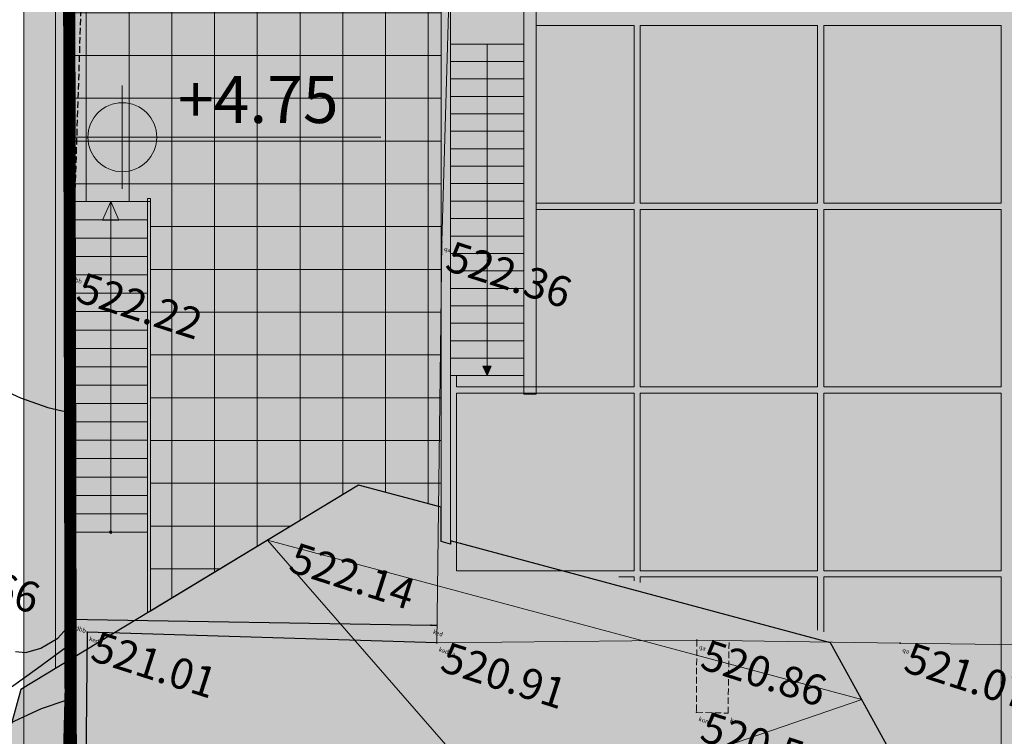
# Model space of a CAD drawing. Units: millimetres. Extents: x -184056 to 15114, y -67350 to 67204.
# Drawn here: x -132366 to -116279, y 8531 to 20233 of the extents above; entities that cross this region are included whole.
import ezdxf
from ezdxf.enums import TextEntityAlignment as Align
from ezdxf.xclip import XClip

# ---------------------------------------------------------------- set-up
doc = ezdxf.new("R2010")
doc.units = ezdxf.units.MM
doc.header["$LTSCALE"] = 30
doc.header["$XCLIPFRAME"] = 2
for name, pattern in [('107', [5, 3.5, -1.5]), ('ACAD_ISO02W100', [15, 12, -3]), ('ACAD_ISO04W100', [30, 24, -3, 0, -3]), ('STYLE_11', [2.706692913385827, 1.919291338582677, -0.2952755905511811, 0.1968503937007873, -0.2952755905511809])]:
    doc.linetypes.add(name, pattern=pattern)
for name, color, linetype, lineweight in [('0.09', 7, 'Continuous', 9), ('0.09-dash', 7, 'ACAD_ISO02W100', 9), ('0.15', 7, 'Continuous', 15), ('0.25', 7, 'Continuous', 25), ('0001 hatch', 251, 'Continuous', 0), ('AXES', 250, 'ACAD_ISO04W100', 13), ('H', 7, 'Continuous', 15), ('HATCH', 251, 'Continuous', 0), ('hatch wall', 251, 'Continuous', 5), ('KONTURI', 7, '107', 0), ('PIKETI', 7, 'Continuous', 0), ('REYNAERS', 154, 'Continuous', 0), ('SENOBA', 7, 'Continuous', 5), ('SURFACE1-TP-CONT-MAJ', 32, 'Continuous', 30)]:
    doc.layers.add(name, color=color, linetype=linetype, lineweight=lineweight)
for name, color, linetype in [('BORDIURI', 190, '107'), ('ISOHIFS MTAVARI', 34, 'Continuous'), ('KEDELI', 62, 'Continuous'), ('MIWIS NAKVETI', 1, 'Continuous'), ('POINT', 7, 'Continuous'), ('SURFACE1-TP-CONT-MIN', 32, 'Continuous')]:
    doc.layers.add(name, color=color, linetype=linetype)
doc.layers.add('TOPO', color=7, linetype='Continuous', lineweight=15, transparency=0.6)
doc.styles.add('10mm', font='simplex', dxfattribs={"height": 4.999999999999999})
doc.styles.add('Arial', font='arial.ttf')

# ---------------------------------------------------------------- blocks, each defined once
blk = doc.blocks.new('xeebi')
at = {"layer": '0001 hatch'}
h = blk.add_hatch(color=256, dxfattribs=at)
h.dxf.hatch_style = 1
edge = h.paths.add_edge_path()
edge.add_arc((599.9999999999418, -600.0000000011605), 20.00000000003467, 0, 360)
h = blk.add_hatch(color=256, dxfattribs=at)
h.dxf.hatch_style = 1
edge = h.paths.add_edge_path(flags=17)
edge.add_arc((599.9999999999418, -600.0000000011605), 20.00000000003467, 0, 360)
edge = h.paths.add_edge_path()
edge.add_arc((599.9999999999418, -1200.000000001161), 20.00000000003467, 0, 360)
edge = h.paths.add_edge_path(flags=17)
edge.add_arc((599.9999999999418, -1200.000000001161), 20.00000000003425, 0, 360)
edge = h.paths.add_edge_path(flags=17)
edge.add_arc((599.9999999999418, -600.0000000011605), 20.00000000003467, 0, 360)
blk = doc.blocks.new('arrow')
at = {"layer": '0.09'}
blk.add_hatch(color=256, dxfattribs=at).paths.add_polyline_path([(0, 126.9539117644308), (56.23938188437023, 126.9539117644308), (0, 0), (-56.23938188437023, 126.9539117644308)])
blk.add_lwpolyline([(0, 126.9539117644308), (56.23938188437023, 126.9539117644308), (0, 0), (-56.23938188437023, 126.9539117644308)], close=True, dxfattribs=at)
blk = doc.blocks.new('Saxur')
at = {"layer": 'HATCH', "ltscale": 0.12}
h = blk.add_hatch(dxfattribs=at)
h.set_pattern_fill('NET', color=251, scale=220)
h.set_pattern_definition([(0, (-210209.4308040685, 59461.87583330984), (0, 698.5), []), (90, (-210209.4308040685, 59461.87583330984), (-698.5, 4.277078946022131e-14), [])])
h.paths.add_polyline_path([(1200.000000000233, -9470), (-200, -9470), (-200, -2700), (7350, -2700), (7350, -4150), (5950, -4150), (5950, -14462.66068317223), (4600.9303153574, -14101.17855057248), (1200, -16158.50317014044)])
at = {"layer": 'HATCH', "transparency": 33554687}
h = blk.add_hatch(dxfattribs=at)
h.set_pattern_fill('AR-SAND', color=256, scale=15)
h.set_pattern_definition([(37.50000000000001, (-870374.4205936843, -77801.68100072484), (-24.00046943976069, 734.1198559940135), [0, -579.1200000000001, 0, -647.7, 0, -619.125]), (7.499999999999999, (-870374.4205936843, -77801.68100072484), (674.2849247070039, 1075.237650852531), [0, -312.4200000000001, 0, -521.97, 0, -200.025]), (327.5, (-870843.0505936844, -77801.68100072484), (1186.488555362187, 2.155777017818643), [0, -190.5, 0, -685.8, 0, -895.3499999999999]), (317.5, (-870843.0505936844, -77801.68100072484), (1145.334678708446, 334.3939848858245), [0, -95.25, 0, -449.58, 0, -514.35])])
h.paths.add_polyline_path([(6100, -4300), (54100, -4300), (54100, -15500), (43500, -15500), (43500, -24000), (14504.65296869888, -24000), (15094.20614652487, -21730.61252843001), (12312.45607317216, -16676.51695992006), (6100, -15011.89437178947), (6100, -12315), (7300, -12315), (7300, -12615), (7500, -12615), (7500, -5700), (6100, -5700)])
at = {"layer": 'hatch wall', "ltscale": 0.12, "true_color": 0x9e9e9e}
h = blk.add_hatch(color=253, dxfattribs=at)
h.dxf.hatch_style = 1
h.paths.add_polyline_path([(12823.56471766112, -17605.19465704076), (12312.45607316936, -16676.516959915), (6100, -15011.89437178947), (6100, -15065.35989632166), (5950, -15025.16751744965), (5950, -14462.66068317223), (4600.9303153574, -14101.17855057248), (3110.810489981668, -15002.62012552732)])
at = {"layer": 'hatch wall', "ltscale": 0.12}
h = blk.add_hatch(color=255, dxfattribs=at)
h.dxf.hatch_style = 1
h.paths.add_polyline_path([(-2062.131682225037, -21581.83588755532), (-918.4036477964837, -17440.02233936446), (3110.810500961903, -15002.62012846953), (7092.44219939434, -19568.37077387649), (5977.695921735431, -23728.77257468066), (-19.64918440324254, -28596.38377352024)])
at = {"layer": 'hatch wall', "ltscale": 0.12, "true_color": 0xbababa}
h = blk.add_hatch(color=9, dxfattribs=at)
h.dxf.hatch_style = 1
h.paths.add_polyline_path([(3110.749156981707, -15002.60369139956), (7092.44219939434, -19568.37077387649), (12823.57299760589, -17605.14699619892)])
h = blk.add_hatch(color=9, dxfattribs=at)
h.dxf.hatch_style = 1
h.paths.add_polyline_path([(12823.60642796801, -17605.18036932749), (7092.400231382111, -19568.38411475747), (15094.24578830902, -21730.6232403359)])
at = {"layer": 'REYNAERS', "ltscale": 0.12}
h = blk.add_hatch(color=251, dxfattribs=at)
h.dxf.hatch_style = 1
edge = h.paths.add_edge_path()
edge.add_arc((550, -14870), 20, -1.272221872585407e-14, 360)
at = {"layer": '0.09', "lineweight": 13, "ltscale": 0.12}
blk.add_lwpolyline([(7500, -2549.999999999942), (7500, -4150), (7350, -4150), (7350, -2700), (-200, -2700), (-200, -17005.42714460572), (-350, -17096.16899901273), (-350, -2549.999999999942)], close=True, dxfattribs=at)
at = {"layer": '0.09-dash', "color": 252, "ltscale": 0.5}
for points in [[(7207.133219433948, -9180), (7300, -9180)], [(6100, -9915), (6100, -10890)]]:
    blk.add_lwpolyline(points, dxfattribs=at)
at = {"layer": '0.15', "ltscale": 0.12}
for points in [[(6100, -15065.35989632166), (5950, -15025.16751744965), (5950, -4150), (55300, -4150), (55300, -16700), (44700, -16700), (44700, -26200), (13689.49330846686, -26200), (13846.09854124347, -26050), (44550, -26050), (44550, -16550), (55150, -16550), (55150, -4300), (6100, -4300), (6100, -15065.35989632166)], [(3110.749156981707, -15002.60369139956), (7092.44219939434, -19568.37077387649), (12823.57299760589, -17605.14699619892)]]:
    blk.add_lwpolyline(points, close=True, dxfattribs=at)
for points in [[(6100, -5900), (7300, -5900), (7300, -12615), (7500, -12615), (7500, -5700), (6100, -5700)], [(7300, -6900), (6100, -6900)], [(6700, -6900), (6700, -12270)], [(7300, -7185), (6100, -7185)], [(7300, -7470), (6100, -7470)], [(7300, -7755), (6100, -7755)], [(7300, -8040), (6100, -8040)], [(7300, -8325), (6100, -8325)], [(7300, -8610), (6100, -8610)], [(7300, -8895), (6100, -8895)], [(7207.133219433948, -9180), (6100, -9180)], [(1150, -9470), (-50, -9470)], [(1150, -16188.75045494275), (1150, -9470), (-50, -9470), (-50, -16914.68529019871)], [(1150, -9470), (1150, -9420), (1200, -9420), (1200, -16158.50317014044)], [(7300, -9465), (6100, -9465)], [(1150, -9770), (-50, -9770)], [(7300, -9750), (6100, -9750)], [(1150, -10070), (-50, -10070)], [(7300, -10035), (6100, -10035)], [(1150, -10370), (-50, -10370)], [(7300, -10320), (6100, -10320)], [(7300, -10605), (6100, -10605)], [(1150, -10670), (-50, -10670)], [(7300, -10890), (6100, -10890)], [(1150, -10970), (-50, -10970)], [(7300, -11175), (6100, -11175)], [(1150, -11270), (-50, -11270)], [(1150, -11570), (-50, -11570)], [(7300, -11460), (6100, -11460)], [(1150, -11870), (-50, -11870)], [(7300, -11745), (6100, -11745)], [(7300, -12030), (6100, -12030)], [(1150, -12170), (-50, -12170)], [(7300, -12315), (6100, -12315)], [(1150, -12470), (-50, -12470)], [(1150, -12770), (-50, -12770)], [(1150, -13070), (-50, -13070)], [(1150, -13370), (-50, -13370)], [(1150, -13670), (-50, -13670)], [(1150, -13970), (-50, -13970)], [(1150, -14270), (-50, -14270)], [(1150, -14570), (-50, -14570)], [(1150, -14870), (-50, -14870)]]:
    blk.add_lwpolyline(points, dxfattribs=at)
at = {"layer": '0.15'}
blk.add_lwpolyline([(550, -9470), (550, -14870)], dxfattribs=at)
at = {"layer": '0.15', "ltscale": 0.12}
blk.add_circle((550, -14870), 20, dxfattribs=at)
at = {"layer": '0.25', "ltscale": 0.12}
blk.add_lwpolyline([(6100, -15011.89437178947), (6100, -15065.35989632166), (5950, -15025.16751744965), (5950, -14462.63626768225), (4600.896953067742, -14101.14519568393), (-918.4036477964837, -17440.02233936446), (-2062.131682225037, -21581.83588755532), (319.6235515407752, -29761.65119167819), (7861.234994198196, -31782.41988755326), (14013.80281341821, -25889.36955329304), (15094.2120549907, -21730.58978518884), (12312.45607316936, -16676.516959915)], close=True, dxfattribs=at)
at = {"layer": 'HATCH', "ltscale": 0.12}
for points in [[(-200, -2700), (5950, -2700.033354888554), (5950, -14462.66068317223), (4600.9303153574, -14101.17855057248), (1200, -16158.50317014044), (1200.000000000233, -9470), (-200, -9470)], [(12823.56471766112, -17605.19465704076), (12312.45607316936, -16676.516959915), (6100, -15011.89437178947), (6100, -15065.35989632166), (5950, -15025.16751744965), (5950, -14462.66068317223), (4600.9303153574, -14101.17855057248), (3110.810489981668, -15002.62012552732)]]:
    blk.add_lwpolyline(points, close=True, dxfattribs=at)
at = {"layer": 'HATCH'}
blk.add_lwpolyline([(6100, -4300), (54100, -4300), (54100, -15500), (43500, -15500), (43500, -24000), (14504.65296869888, -24000), (15094.20614652487, -21730.61252843001), (12312.45607317216, -16676.51695992006), (6100, -15011.89437178947), (6100, -12315), (7300, -12315), (7300, -12615), (7500, -12615), (7500, -5700), (6100, -5700)], close=True, dxfattribs=at)
at = {"layer": 'HATCH', "ltscale": 0.12}
blk.add_lwpolyline([(15094.24578830902, -21730.6232403359), (12823.60642796801, -17605.18036932749), (7092.400231382111, -19568.38411475747)], dxfattribs=at)
at = {"layer": 'hatch wall', "ltscale": 0.12}
blk.add_lwpolyline([(-2062.131682225037, -21581.83588755532), (-918.4036477964837, -17440.02233936446), (3110.810500961903, -15002.62012846953), (7092.44219939434, -19568.37077387649), (5977.695921735431, -23728.77257468066), (-19.64918440324254, -28596.38377352024)], close=True, dxfattribs=at)
at = {"layer": 'SENOBA', "color": 8, "true_color": 0x7a7a7a}
for points in [[(7500, -6600), (9100, -6600), (9100, -9500), (7500, -9500)], [(7500, -9600), (9100, -9600), (9100, -12500), (6200, -12500), (6200, -12315)], [(8854.647705320735, -15600), (9100, -15600), (9100, -15665.7419492327)], [(12100, -16469.58952667587), (12100, -15600), (9200, -15600), (9200, -15692.53686848079)], [(12200, -16496.38444592402), (12200, -15600), (15100, -15600), (15100, -18500), (13398.65171729634, -18500)]]:
    blk.add_lwpolyline(points, dxfattribs=at)
for points in [[(12100, -6600), (9200, -6600), (9200, -9500), (12100, -9500)], [(12200, -6600), (15100, -6600), (15100, -9500), (12200, -9500)], [(12100, -9600), (9200, -9600), (9200, -12500), (12100, -12500)], [(12200, -9600), (15100, -9600), (15100, -12500), (12200, -12500)], [(6200, -12600), (9100, -12600), (9100, -15500), (6200, -15500)], [(12100, -12600), (9200, -12600), (9200, -15500), (12100, -15500)], [(12200, -12600), (15100, -12600), (15100, -15500), (12200, -15500)]]:
    blk.add_lwpolyline(points, close=True, dxfattribs=at)
at = {"layer": '0.09', "xscale": 2.4, "yscale": 2.4, "zscale": 2.4, "rotation": 180}
blk.add_blockref('arrow', (550, -9470), dxfattribs=at)
at = {"layer": '0.09', "xscale": -1.2, "yscale": 1.2, "zscale": 1.2}
blk.add_blockref('arrow', (6700, -12315), dxfattribs=at)
blk = doc.blocks.new('nishnuli')
at = {"layer": 'H', "ltscale": 0.24}
h = blk.add_hatch(color=256, dxfattribs=at)
h.paths.add_polyline_path([(0, 256, 0.4142135623730951), (-256, 0), (0, 0)])
h.paths.add_polyline_path([(256, 0), (0, 0), (0, -256, 0.4142135623730951)])
for p, q in [((0, -384), (0, 384)), ((-384, 0), (1920, 0))]:
    blk.add_line(p, q, dxfattribs=at)
blk.add_circle((0, 0), 256, dxfattribs=at)
at = {"layer": 'H', "ltscale": 0.24, "style": 'Arial'}
blk.add_attdef('1', text='', height=350, dxfattribs=at).set_placement((413.1966536650289, 455.3867504651425), align=Align.TOP_LEFT)
blk = doc.blocks.new('A$C661B0CDF')
at = {"layer": 'H', "xscale": 2.2, "yscale": 2.2, "zscale": 2.2}
blk.add_blockref('nishnuli', (-45159.85376349557, 23578.44909378997), dxfattribs=at).add_auto_attribs({'1': '+4.75'})
blk = doc.blocks.new('tooo')
at = {"layer": 'BORDIURI'}
blk.add_lwpolyline([(-87.37906881608069, -13276.92257493502), (3.433596910908818, -7624.707694214885), (208.6760387849063, -1225.618107307819), (856.760369984433, -462.531808562926), (6230.881671136245, -356.6392099490622)], dxfattribs=at)
at = {"layer": 'KEDELI'}
blk.add_lwpolyline([(5951.750514153391, -13660.41426881973), (239.2274561431259, -13486.09756849881), (196.0084362793714, -17917.12251919729), (156.5149645823985, -19188.19618575857), (-206.5667093992233, -28397.14996386901), (-458.938043365255, -28427.24497853662), (-87.37906881608069, -13276.92257493502), (5856.460193248466, -13372.34178697166), (5955.440310947597, -13373.61520949751)], dxfattribs=at)
at = {"layer": 'KONTURI'}
blk.add_lwpolyline([(10200.70979406312, -13619.79361198493), (10195.67446629703, -14796.90645464289), (10711.29284559935, -14810.60633753717), (10728.35064901598, -13627.40039749478)], dxfattribs=at)
at = {"layer": 'MIWIS NAKVETI', "color": 1, "linetype": 'STYLE_11', "const_width": 200}
for points in [[(60250.60575592332, -57312.41317407927), (60081.60248398222, -35227.6392806723), (60054.76590360701, -29976.67700783757), (-5.587935447692871e-09, -28897.54899976368), (-84.49611834064126, 13057.71956591168), (5210.691660830751, 15407.82304989873), (46121.46975499205, 22688.84191552759), (75912.4463034235, 10248.95782082807), (72498.8105641678, -1983.506814316497), (69851.67449434288, -20823.96117805329), (72999.74867720343, -58061.14862429793)], [(60250.60575592332, -57312.41317407927), (-1984.148950092494, -53656.05820234574), (-13024.95170730911, -58841.56439566344), (-32962.5016099643, -57921.27700942452), (-31513.96626192145, -30421.66527850612), (-38084.16803948022, -29472.15298121213), (-37219.99475154839, -13787.0819090947), (-10084.64438249171, 8624.452181946835), (-84.49611834064126, 13057.71956591168), (-5.587935447692871e-09, -28897.54899976368), (60054.76590360701, -29976.67700783757), (60081.60248398222, -35227.6392806723)]]:
    blk.add_lwpolyline(points, close=True, dxfattribs=at)
at = {"layer": 'POINT', "linetype": 'Continuous'}
for p in [(6035.957678852603, -7115.193023192696), (3.433596910908818, -7624.707694214885), (-87.37906881608069, -13276.92257493502), (239.2274561431259, -13486.09756849881), (5856.460193248466, -13372.34178697166), (5951.750514153391, -13660.41426881973), (10200.70979406312, -13619.79361198493), (13523.97890893184, -13667.7038439631), (10195.67446629703, -14796.90645464289)]:
    blk.add_point(p, dxfattribs=at)
at = {"layer": 'SENOBA'}
blk.add_lwpolyline([(29663.63084799051, -13710.68395358219), (39530.90894620307, -13755.21407749911), (39379.46682624705, -6927.151154468302), (30435.73495260626, -6862.737089730799), (30578.5394828748, 2115.634859763668), (30591.8067926392, 2511.33817665861), (27523.89389579184, 2583.419358829851), (27503.28868260421, -410.3600958624156), (6230.881671136245, -356.6392099490622), (6035.957678852603, -7115.193023192696), (5951.750514153391, -13660.41426881973), (10200.70979406312, -13619.79361198493), (13523.97890893184, -13667.7038439631), (21269.83555190265, -13768.72298478207), (23483.66992615536, -13780.86233202368), (25019.7310268078, -13786.96928387566), (27108.04815248027, -13771.29819597991)], close=True, dxfattribs=at)
at = {"layer": 'SURFACE1-TP-CONT-MAJ', "elevation": 522000, "flags": 128}
blk.add_lwpolyline([(-4881.693316822872, -3489.756492087618), (-4733.674526056275, -3503.08216820471), (-4658.698678122833, -3676.655404230114), (-4671.41889497824, -3947.036344952649), (-4701.776149397716, -4281.523758561816), (-4679.711412653327, -4647.416409808211), (-4626.528169577941, -4983.908483204432), (-4548.058925475925, -5466.975691482658), (-4422.666924664751, -6048.394236213062), (-4228.715411724523, -6679.940317902365), (-3944.567631080747, -7313.390138085233), (-3548.586827952415, -7900.51989999949), (-2986.276529110968, -8436.036503923824), (-2283.207671901211, -8927.402611756697), (-1537.844615513459, -9345.528064382961), (-848.6517190244049, -9661.322701749741), (-403.9079666100442, -9820.731638270081), (-165.6236729752272, -9876.131761937868), (-63.95154347456992, -9879.023606886622), (-32.63384317420423, -9869.55889403529)], dxfattribs=at)
at = {"layer": 'SURFACE1-TP-CONT-MIN', "flags": 128}
for points, elevation in [([(-928.1784365959466, -13802.30132044584), (-761.9396889917552, -13819.68299301399), (-517.1799275912344, -13750.260720324), (-238.85412960127, -13587.41753903683), (-90.92792959697545, -13421.62741221779)], 521500), ([(-1215.444418188184, -14531.85599015909), (-573.0262435358018, -14074.77027852321), (-98.43512516096234, -13727.73342001892)], 521000), ([(-1174.531369261444, -15042.61560359679), (-505.761129219085, -14735.33671690151), (-119.9509110879153, -14605.03991770325)], 520500)]:
    blk.add_lwpolyline(points, dxfattribs=dict(at, elevation=elevation))
at = {"layer": 'ISOHIFS MTAVARI', "color": 71, "char_height": 70.00000000000001, "attachment_point": 4, "rotation": 342.15116658555036, "style": '10mm'}
for s, insert in [('qa', (6072.550817558542, -7229.931605395395)), ('bb', (40.02673561871052, -7739.446276417002)), ('kedbb', (-50.78593010827899, -13391.66115713713)), ('ked', (5893.053331954405, -13487.08036917378)), ('ked', (275.8205948509276, -13600.83615070092)), ('kedqa', (5988.34365285933, -13775.15285102185)), ('qa', (10237.30293276906, -13734.53219418705)), ('qa', (13560.57204763778, -13782.44242616522)), ('kont', (10232.26760500297, -14911.645036845)), ('kont', (10747.88598430529, -14925.34491973987))]:
    blk.add_mtext(s, dxfattribs=dict(at, insert=insert))
at = {"layer": 'PIKETI', "char_height": 500, "attachment_point": 4, "rotation": 342.15116658555036, "style": '10mm'}
for s, insert in [('522.36', (6122.924237726256, -7392.618583502481)), ('522.22', (90.40015578456223, -7902.133254524088)), ('522.14', (3566.65876211971, -12313.56915312936)), ('521.66', (-2564.733008254319, -12380.41340852797)), ('521.01', (326.1940150167793, -13763.52312880859)), ('520.91', (6038.717073027045, -13937.83982912952)), ('520.86', (10287.67635293677, -13897.21917229472)), ('521.07', (13610.94546780549, -13945.12940427288)), ('520.59', (10282.64102517068, -15074.33201495209))]:
    blk.add_mtext(s, dxfattribs=dict(at, insert=insert))

msp = doc.modelspace()

# ---------------------------------------------------------------- hatches: boundary and pattern name
at = {"layer": 'SENOBA', "true_color": 0xf2f2f2, "transparency": 33554687}
h = msp.add_hatch(color=7, dxfattribs=at)
h.dxf.hatch_style = 1
edge = h.paths.add_edge_path()
edge.add_line((-105029.2681097554, 31935.53109341875), (-105029.2681097555, 26644.6682756739))
edge.add_line((-105029.2681097555, 26644.6682756739), (-124129.2681097086, 26935.53109341812))
edge.add_line((-124129.2681097086, 26935.53109341812), (-124129.2681097088, 24035.53109341783))
edge.add_line((-124129.2681097088, 24035.53109341783), (-124829.2681097141, 24035.53109341863))
edge.add_line((-124829.2681097141, 24035.53109341863), (-132299.9461241364, 24035.53109341874))
edge.add_line((-132299.9461241364, 24035.53109341874), (-132299.9461241364, -27400.03115420775))
edge.add_arc((-112193.0204093442, 21135.58186220458), 52535.64687504194, 233.5299338576163, 247.4971620768201, ccw=False)
edge.add_arc((-100363.4043682702, 38801.12712279664), 73779.86885084552, 227.5699110382583, 234.296792397372, ccw=False)
edge.add_arc((-162654.3346024307, -27647.27083748813), 17330.70279325439, 43.78198257128183, 86.7793000190043)
edge.add_line((-161680.6572307771, -10343.94134042182), (-163206.376321995, -10263.57445901135))
edge.add_line((-163206.376321995, -10263.57445901135), (-164513.9369147771, -38624.06654943284))
edge.add_line((-164513.9369147771, -38624.06654943284), (-108407.4331121081, -41771.73097661635))
edge.add_line((-108407.4331121081, -41771.73097661635), (-67844.11129946876, -46278.1924647156))
edge.add_line((-67844.11129946876, -46278.1924647156), (-58553.7385646824, -47289.18880470775))
edge.add_line((-58553.7385646824, -47289.18880470775), (-58553.7385646824, -37338.09245797331))
edge.add_line((-58553.7385646824, -37338.09245797331), (-58584.54031868777, -33525.31738135454))
edge.add_line((-58584.54031868777, -33525.31738135454), (-61652.45521168745, 2895.923456755147))
edge.add_line((-61652.45521168745, 2895.923456755147), (-58965.01808079562, 22040.2126258201))
edge.add_line((-58965.01808079562, 22040.2126258201), (-69213.51335059581, 26424.34864679005))
edge.add_line((-69213.51335059581, 26424.34864679005), (-72455.06142628493, 32935.53109341874))
edge.add_line((-72455.06142628493, 32935.53109341874), (-82129.26810970853, 32935.53109341874))
edge.add_line((-82129.26810970853, 32935.53109341874), (-82129.26810970853, 31935.53109341874))
edge.add_line((-82129.26810970853, 31935.53109341874), (-105029.2681097554, 31935.53109341875))

# ---------------------------------------------------------------- linework, layer by layer
at = {"layer": 'SENOBA', "color": 255}
for points in [[(-82129.26810970853, 32935.53109341874), (-72455.06142628493, 32935.53109341874), (-69213.51335059581, 26424.34864679005), (-58965.01808079562, 22040.2126258201), (-61652.45521168745, 2895.923456755147), (-58584.54031868777, -33525.31738135454), (-58553.7385646824, -37338.09245797331), (-58553.7385646824, -47289.18880470775), (-67844.11129946876, -46278.1924647156), (-108407.4331121081, -41771.73097661635), (-164513.9369147771, -38624.06654943284), (-163206.376321995, -10263.57445901135), (-161680.6572307771, -10343.94134042182, -0.1898438053869461), (-150141.9511276409, -15655.87729512106, 0.02935998885734625), (-143420.3526020569, -21111.87861419652, 0.06101909261470359), (-132299.9461241364, -27400.03115420774), (-132299.9461241364, 24035.53109341869), (-124829.2681097085, 24035.53109341869), (-124129.2681097087, 24035.53109341786), (-124129.2681097087, 26935.53109341809), (-82129.26810970853, 26935.53109341892)], [(-82129.26810970859, 32935.53109341874), (-72455.06142628498, 32935.53109341874), (-69213.51335059587, 26424.34864679005), (-58965.01808079568, 22040.2126258201), (-61652.45521168751, 2895.923456755147), (-58584.54031868782, -33525.31738135454), (-58553.73856468246, -37338.09245797331), (-58553.73856468246, -47289.18880470775), (-67844.11129946882, -46278.1924647156), (-108407.4331121082, -41771.73097661635), (-164513.9369147772, -38624.06654943284), (-163206.3763219951, -10263.57445901135), (-161680.6572307771, -10343.94134042182, -0.1898438053869461), (-150141.9511276409, -15655.87729512106, 0.02935998885734625), (-143420.352602057, -21111.87861419652, 0.06101909261470359), (-132299.9461241365, -27400.03115420774), (-132299.9461241365, 24035.53109341869), (-124829.2681097086, 24035.53109341869), (-124129.2681097087, 24035.53109341786), (-124129.2681097087, 26935.53109341809), (-82129.26810970859, 26935.53109341892)]]:
    msp.add_lwpolyline(points, format="xyb", close=True, dxfattribs=at)

# ---------------------------------------------------------------- block references
msp.add_blockref('Saxur', (-131429.2681097085, 26735.53109341874))
at = {"layer": 'AXES'}
ref = msp.add_blockref('xeebi', (-129929.2681097083, 16235.51945700278), dxfattribs=dict(at, xscale=10, yscale=10, zscale=10))
XClip(ref).set_block_clipping_path([(-5412.629877401254, -8358.544574826486), (14487.370122598732, 5096.8223925047605)])
at = {"layer": 'HATCH', "color": 4}
msp.add_blockref('A$C661B0CDF', (-85529.26810970853, -5264.468906581256), dxfattribs=at)
at = {"layer": 'TOPO'}
ref = msp.add_blockref('tooo', (-131504.7885624685, 23719.97720596453), dxfattribs=at)
XClip(ref).set_block_clipping_path([(-45604.402820851625, -73679.1774841392), (113595.59717914791, 33963.75825451076)])

doc.saveas('drawing.dxf')
